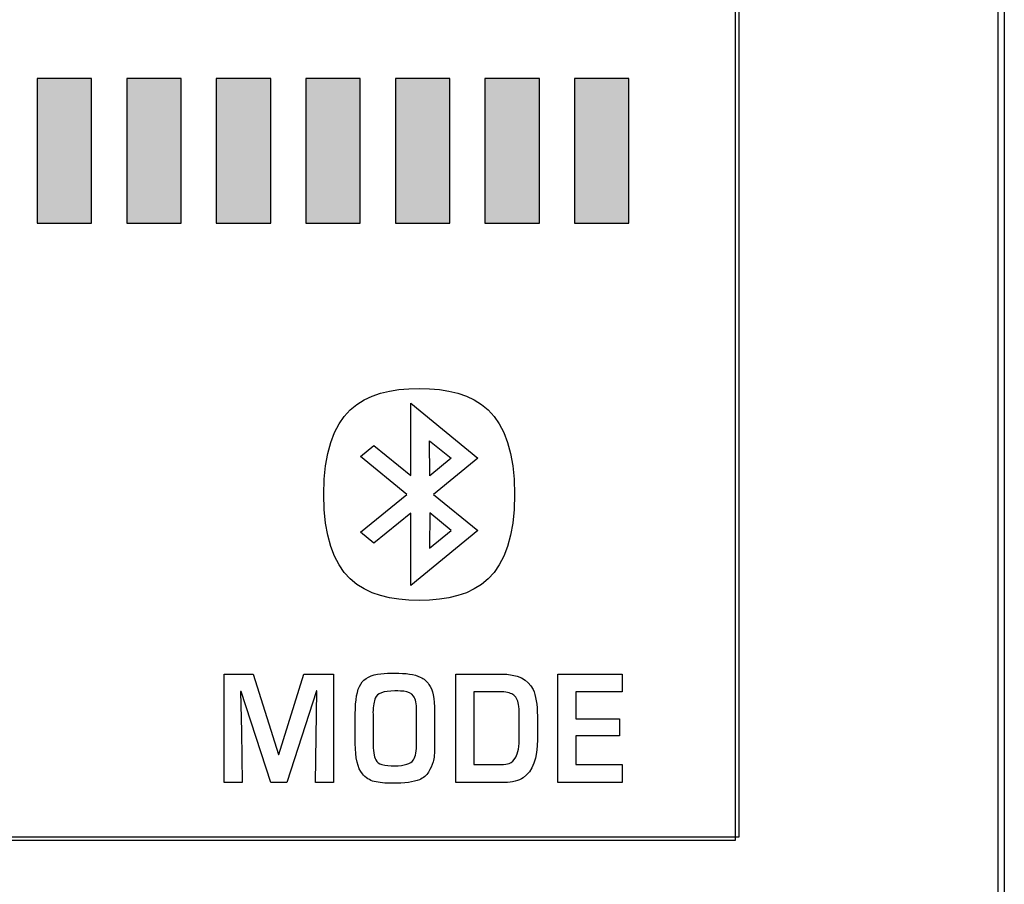
# Model space of a CAD drawing. Units: millimetres. Extents: x 0 to 1789, y 0 to 1262.
# Drawn here: x 669 to 685, y 977 to 991 of the extents above; entities that cross this region are included whole.
import ezdxf

# ---------------------------------------------------------------- set-up
doc = ezdxf.new("R2010")
doc.units = ezdxf.units.MM
doc.layers.add('___1', color=7, linetype='Continuous', lineweight=0)
doc.layers.add('AV_sys', color=7, linetype='Continuous')

# ---------------------------------------------------------------- blocks, each defined once
blk = doc.blocks.new('FX306_FRONT')
at = {"layer": '___1', "lineweight": -3, "true_color": 0xefeeef, "transparency": 33554687}
for points in [[(669.368, 987.447), (670.235, 987.447), (670.235, 989.753), (669.368, 989.753)], [(670.794, 987.447), (671.661, 987.447), (671.661, 989.753), (670.794, 989.753)], [(672.22, 987.447), (673.088, 987.447), (673.088, 989.753), (672.22, 989.753)], [(673.647, 987.447), (674.514, 987.447), (674.514, 989.753), (673.647, 989.753)], [(675.073, 987.447), (675.94, 987.447), (675.94, 989.753), (675.073, 989.753)], [(676.499, 987.447), (677.366, 987.447), (677.366, 989.753), (676.499, 989.753)], [(677.925, 987.447), (678.792, 987.447), (678.792, 989.753), (677.925, 989.753)]]:
    blk.add_hatch(color=7, dxfattribs=at).paths.add_polyline_path(points)
at = {"layer": '___1', "lineweight": -3}
for p, q in [((680.486, 1001.718), (680.486, 977.614)), ((680.486, 1001.718), (680.486, 977.614)), ((680.543, 1001.666), (680.543, 977.666)), ((680.543, 1001.666), (680.543, 977.666)), ((670.235, 989.753), (669.368, 989.753)), ((669.368, 989.753), (669.368, 987.447)), ((670.235, 987.447), (670.235, 989.753)), ((671.661, 989.753), (670.794, 989.753)), ((670.794, 989.753), (670.794, 987.447)), ((671.661, 987.447), (671.661, 989.753)), ((673.088, 989.753), (672.22, 989.753)), ((672.22, 989.753), (672.22, 987.447)), ((673.088, 987.447), (673.088, 989.753)), ((674.514, 989.753), (673.647, 989.753)), ((673.647, 989.753), (673.647, 987.447)), ((674.514, 987.447), (674.514, 989.753)), ((675.94, 989.753), (675.073, 989.753)), ((675.073, 989.753), (675.073, 987.447)), ((675.94, 987.447), (675.94, 989.753)), ((677.366, 989.753), (676.499, 989.753)), ((676.499, 989.753), (676.499, 987.447)), ((677.366, 987.447), (677.366, 989.753)), ((678.792, 989.753), (677.925, 989.753)), ((677.925, 989.753), (677.925, 987.447)), ((678.792, 987.447), (678.792, 989.753)), ((669.368, 987.447), (670.235, 987.447)), ((670.794, 987.447), (671.661, 987.447)), ((672.22, 987.447), (673.088, 987.447)), ((673.647, 987.447), (674.514, 987.447)), ((675.073, 987.447), (675.94, 987.447)), ((676.499, 987.447), (677.366, 987.447)), ((677.925, 987.447), (678.792, 987.447)), ((680.543, 977.666), (638.544, 977.666)), ((680.543, 977.666), (638.544, 977.666)), ((680.486, 977.614), (638.601, 977.614)), ((680.486, 977.614), (638.601, 977.614))]:
    blk.add_line(p, q, dxfattribs=at)
at = {"layer": '___1', "color": 7, "lineweight": -3, "true_color": 0xefeeef}
for p, q in [((670.235, 989.753), (669.368, 989.753)), ((669.368, 989.753), (669.368, 987.447)), ((670.235, 987.447), (670.235, 989.753)), ((671.661, 989.753), (670.794, 989.753)), ((670.794, 989.753), (670.794, 987.447)), ((671.661, 987.447), (671.661, 989.753)), ((673.088, 989.753), (672.22, 989.753)), ((672.22, 989.753), (672.22, 987.447)), ((673.088, 987.447), (673.088, 989.753)), ((674.514, 989.753), (673.647, 989.753)), ((673.647, 989.753), (673.647, 987.447)), ((674.514, 987.447), (674.514, 989.753)), ((675.94, 989.753), (675.073, 989.753)), ((675.073, 989.753), (675.073, 987.447)), ((675.94, 987.447), (675.94, 989.753)), ((677.366, 989.753), (676.499, 989.753)), ((676.499, 989.753), (676.499, 987.447)), ((677.366, 987.447), (677.366, 989.753)), ((678.792, 989.753), (677.925, 989.753)), ((677.925, 989.753), (677.925, 987.447)), ((678.792, 987.447), (678.792, 989.753)), ((669.368, 987.447), (670.235, 987.447)), ((670.794, 987.447), (671.661, 987.447)), ((672.22, 987.447), (673.088, 987.447)), ((673.647, 987.447), (674.514, 987.447)), ((675.073, 987.447), (675.94, 987.447)), ((676.499, 987.447), (677.366, 987.447)), ((677.925, 987.447), (678.792, 987.447))]:
    blk.add_line(p, q, dxfattribs=at)
at = {"layer": '___1', "lineweight": -3}
for points in [[(684.672, 950.367), (684.672, 950.367), (684.672, 1003.366), (684.672, 1003.366)], [(675.318, 983.427), (675.318, 983.427), (675.318, 984.579), (675.318, 984.579)], [(675.318, 984.579), (675.318, 984.579), (676.386, 983.705), (676.386, 983.705)], [(674.518, 983.733), (674.518, 983.733), (674.732, 983.908), (674.732, 983.908)], [(674.732, 983.908), (674.732, 983.908), (675.318, 983.427), (675.318, 983.427)], [(675.618, 983.982), (675.618, 983.982), (675.959, 983.703), (675.959, 983.703)], [(675.619, 983.424), (675.619, 983.424), (675.618, 983.982), (675.618, 983.982)], [(675.255, 983.127), (675.255, 983.127), (674.518, 983.733), (674.518, 983.733)], [(675.959, 983.703), (675.959, 983.703), (675.619, 983.424), (675.619, 983.424)], [(676.386, 983.705), (676.386, 983.705), (675.681, 983.127), (675.681, 983.127)], [(674.518, 982.523), (674.518, 982.523), (675.255, 983.127), (675.255, 983.127)], [(675.681, 983.127), (675.681, 983.127), (676.386, 982.55), (676.386, 982.55)], [(675.318, 982.828), (675.318, 982.828), (674.732, 982.348), (674.732, 982.348)], [(675.318, 981.676), (675.318, 981.676), (675.318, 982.828), (675.318, 982.828)], [(675.619, 982.831), (675.619, 982.831), (675.618, 982.273), (675.618, 982.273)], [(675.959, 982.552), (675.959, 982.552), (675.619, 982.831), (675.619, 982.831)], [(674.732, 982.348), (674.732, 982.348), (674.518, 982.523), (674.518, 982.523)], [(676.386, 982.55), (676.386, 982.55), (675.318, 981.676), (675.318, 981.676)], [(675.618, 982.273), (675.618, 982.273), (675.959, 982.552), (675.959, 982.552)], [(672.344, 978.538), (672.344, 978.538), (672.344, 980.265), (672.344, 980.265)], [(672.344, 980.265), (672.344, 980.265), (672.807, 980.265), (672.807, 980.265)], [(672.807, 980.265), (672.807, 980.265), (673.21, 978.983), (673.21, 978.983)], [(673.217, 978.983), (673.217, 978.983), (673.617, 980.265), (673.617, 980.265)], [(673.617, 980.265), (673.617, 980.265), (674.085, 980.265), (674.085, 980.265)], [(674.085, 980.265), (674.085, 980.265), (674.085, 978.538), (674.085, 978.538)], [(674.52, 980.105), (674.577, 980.199), (674.685, 980.254), (674.843, 980.27)], [(676.037, 978.538), (676.037, 978.538), (676.037, 980.265), (676.037, 980.265)], [(676.037, 980.265), (676.037, 980.265), (676.753, 980.265), (676.753, 980.265)], [(676.753, 980.265), (677.017, 980.265), (677.188, 980.183), (677.265, 980.019)], [(677.66, 978.538), (677.66, 978.538), (677.66, 980.265), (677.66, 980.265)], [(677.66, 980.265), (677.66, 980.265), (678.683, 980.265), (678.683, 980.265)], [(678.683, 980.265), (678.683, 980.265), (678.683, 979.982), (678.683, 979.982)], [(674.434, 979.633), (674.434, 979.852), (674.463, 980.01), (674.52, 980.105)], [(675.47, 980.218), (675.53, 980.191), (675.575, 980.151), (675.605, 980.1)], [(675.605, 980.1), (675.667, 980.021), (675.698, 979.877), (675.698, 979.667)], [(672.616, 979.986), (672.616, 979.986), (672.608, 979.986), (672.608, 979.986)], [(672.608, 979.986), (672.608, 979.986), (672.624, 979.344), (672.624, 979.344)], [(673.089, 978.538), (673.089, 978.538), (672.616, 979.986), (672.616, 979.986)], [(673.815, 979.996), (673.815, 979.996), (673.345, 978.538), (673.345, 978.538)], [(673.799, 978.538), (673.799, 978.538), (673.823, 979.996), (673.823, 979.996)], [(673.823, 979.996), (673.823, 979.996), (673.815, 979.996), (673.815, 979.996)], [(675.361, 979.915), (675.329, 979.957), (675.278, 979.983), (675.206, 979.992)], [(676.733, 979.982), (676.733, 979.982), (676.322, 979.982), (676.322, 979.982)], [(676.322, 979.982), (676.322, 979.982), (676.322, 978.822), (676.322, 978.822)], [(676.944, 979.939), (676.9, 979.967), (676.829, 979.982), (676.733, 979.982)], [(677.036, 979.78), (677.023, 979.855), (676.992, 979.908), (676.944, 979.939)], [(677.265, 980.019), (677.311, 979.921), (677.335, 979.779), (677.335, 979.595)], [(678.683, 979.982), (678.683, 979.982), (677.946, 979.982), (677.946, 979.982)], [(677.946, 979.982), (677.946, 979.982), (677.946, 979.549), (677.946, 979.549)], [(674.752, 979.883), (674.732, 979.833), (674.72, 979.756), (674.714, 979.653)], [(675.411, 979.681), (675.411, 979.793), (675.394, 979.871), (675.361, 979.915)], [(677.047, 979.581), (677.047, 979.677), (677.044, 979.744), (677.036, 979.78)], [(674.434, 979.16), (674.434, 979.16), (674.434, 979.633), (674.434, 979.633)], [(674.714, 979.653), (674.716, 979.639), (674.718, 979.622), (674.718, 979.6)], [(675.411, 979.16), (675.411, 979.16), (675.411, 979.681), (675.411, 979.681)], [(675.698, 979.667), (675.698, 979.667), (675.698, 979.109), (675.698, 979.109)], [(674.718, 979.6), (674.718, 979.6), (674.718, 979.19), (674.718, 979.19)], [(677.047, 979.271), (677.047, 979.271), (677.047, 979.581), (677.047, 979.581)], [(677.335, 979.595), (677.335, 979.595), (677.335, 979.227), (677.335, 979.227)], [(677.946, 979.549), (677.946, 979.549), (678.645, 979.549), (678.645, 979.549)], [(678.645, 979.549), (678.645, 979.549), (678.645, 979.28), (678.645, 979.28)], [(672.624, 979.344), (672.624, 979.344), (672.632, 978.538), (672.632, 978.538)], [(674.547, 978.674), (674.472, 978.765), (674.434, 978.927), (674.434, 979.16)], [(674.718, 979.19), (674.718, 979.046), (674.731, 978.949), (674.759, 978.897)], [(675.361, 978.897), (675.394, 978.954), (675.411, 979.041), (675.411, 979.16)], [(676.989, 978.939), (677.028, 979.002), (677.047, 979.113), (677.047, 979.271)], [(677.335, 979.227), (677.335, 978.92), (677.26, 978.716), (677.11, 978.614)], [(678.645, 979.28), (678.645, 979.28), (677.946, 979.28), (677.946, 979.28)], [(677.946, 979.28), (677.946, 979.28), (677.946, 978.822), (677.946, 978.822)], [(673.21, 978.983), (673.21, 978.983), (673.217, 978.983), (673.217, 978.983)], [(675.698, 979.109), (675.698, 979.005), (675.69, 978.925), (675.673, 978.867)], [(674.759, 978.897), (674.781, 978.858), (674.814, 978.833), (674.859, 978.823)], [(675.06, 978.803), (675.139, 978.803), (675.205, 978.811), (675.257, 978.827)], [(675.257, 978.827), (675.302, 978.84), (675.336, 978.864), (675.361, 978.897)], [(675.673, 978.867), (675.655, 978.808), (675.631, 978.754), (675.601, 978.704)], [(676.753, 978.822), (676.811, 978.822), (676.856, 978.829), (676.886, 978.842)], [(676.886, 978.842), (676.926, 978.859), (676.96, 978.891), (676.989, 978.939)], [(674.737, 978.553), (674.663, 978.571), (674.6, 978.612), (674.547, 978.674)], [(674.859, 978.823), (674.915, 978.81), (674.981, 978.804), (675.06, 978.803)], [(675.601, 978.704), (675.568, 978.649), (675.519, 978.609), (675.456, 978.582)], [(676.322, 978.822), (676.322, 978.822), (676.753, 978.822), (676.753, 978.822)], [(677.946, 978.822), (677.946, 978.822), (678.686, 978.822), (678.686, 978.822)], [(678.686, 978.822), (678.686, 978.822), (678.686, 978.538), (678.686, 978.538)], [(672.632, 978.538), (672.632, 978.538), (672.344, 978.538), (672.344, 978.538)], [(673.345, 978.538), (673.345, 978.538), (673.089, 978.538), (673.089, 978.538)], [(674.085, 978.538), (674.085, 978.538), (673.799, 978.538), (673.799, 978.538)], [(676.811, 978.538), (676.811, 978.538), (676.037, 978.538), (676.037, 978.538)], [(677.11, 978.614), (677.036, 978.564), (676.936, 978.538), (676.811, 978.538)], [(678.686, 978.538), (678.686, 978.538), (677.66, 978.538), (677.66, 978.538)]]:
    blk.add_open_spline(points, degree=3, dxfattribs=at)
at = {"layer": '___1', "color": 18, "lineweight": -3, "true_color": 0x040000}
blk.add_open_spline([(684.672, 950.367), (684.672, 950.367), (684.672, 1003.366), (684.672, 1003.366)], degree=3, dxfattribs=at)
at = {"layer": '___1', "color": 242, "lineweight": -3, "true_color": 0xd8292b}
blk.add_open_spline([(684.772, 1003.366), (684.772, 1003.366), (684.772, 950.367), (684.772, 950.367)], degree=3, dxfattribs=at)
at = {"layer": '___1', "lineweight": -3}
for points, knots in [([(675.452, 981.439), (675.452, 981.439), (675.452, 981.439), (675.452, 981.439), (676.352, 981.439), (676.971, 981.79), (676.971, 983.128), (676.971, 984.466), (676.352, 984.815), (675.452, 984.815), (674.552, 984.815), (673.932, 984.466), (673.932, 983.128), (673.932, 981.79), (674.552, 981.439), (675.452, 981.439)], [0, 0, 0, 0, 1, 1, 1, 2, 2, 2, 3, 3, 3, 4, 4, 4, 5, 5, 5, 5]), ([(674.843, 980.27), (674.907, 980.276), (674.979, 980.28), (675.061, 980.28), (675.239, 980.28), (675.375, 980.259), (675.47, 980.218)], [10, 10, 10, 10, 11, 11, 11, 12, 12, 12, 12]), ([(675.206, 979.992), (675.181, 979.994), (675.134, 979.996), (675.065, 979.996), (674.885, 979.996), (674.78, 979.959), (674.752, 979.883)], [3, 3, 3, 3, 4, 4, 4, 5, 5, 5, 5]), ([(675.456, 978.582), (675.365, 978.543), (675.221, 978.524), (675.023, 978.524), (674.91, 978.524), (674.815, 978.534), (674.737, 978.553)], [3, 3, 3, 3, 4, 4, 4, 5, 5, 5, 5])]:
    blk.add_open_spline(points, degree=3, knots=knots, dxfattribs=at)
at = {"layer": '___1', "color": 250, "lineweight": -3, "true_color": 0x342c2b}
blk.add_open_spline([(675.452, 981.439), (675.452, 981.439), (675.452, 981.439), (675.452, 981.439), (676.352, 981.439), (676.971, 981.79), (676.971, 983.128), (676.971, 984.466), (676.352, 984.815), (675.452, 984.815), (674.552, 984.815), (673.932, 984.466), (673.932, 983.128), (673.932, 981.79), (674.552, 981.439), (675.452, 981.439)], degree=3, knots=[0, 0, 0, 0, 1, 1, 1, 2, 2, 2, 3, 3, 3, 4, 4, 4, 5, 5, 5, 5], dxfattribs=at)
for points in [[(675.318, 983.427), (675.318, 983.427), (675.318, 984.579), (675.318, 984.579)], [(675.318, 984.579), (675.318, 984.579), (676.386, 983.705), (676.386, 983.705)], [(674.518, 983.733), (674.518, 983.733), (674.732, 983.908), (674.732, 983.908)], [(674.732, 983.908), (674.732, 983.908), (675.318, 983.427), (675.318, 983.427)], [(675.618, 983.982), (675.618, 983.982), (675.959, 983.703), (675.959, 983.703)], [(675.619, 983.424), (675.619, 983.424), (675.618, 983.982), (675.618, 983.982)], [(675.255, 983.127), (675.255, 983.127), (674.518, 983.733), (674.518, 983.733)], [(675.959, 983.703), (675.959, 983.703), (675.619, 983.424), (675.619, 983.424)], [(676.386, 983.705), (676.386, 983.705), (675.681, 983.127), (675.681, 983.127)], [(674.518, 982.523), (674.518, 982.523), (675.255, 983.127), (675.255, 983.127)], [(675.681, 983.127), (675.681, 983.127), (676.386, 982.55), (676.386, 982.55)], [(675.318, 982.828), (675.318, 982.828), (674.732, 982.348), (674.732, 982.348)], [(675.318, 981.676), (675.318, 981.676), (675.318, 982.828), (675.318, 982.828)], [(675.619, 982.831), (675.619, 982.831), (675.618, 982.273), (675.618, 982.273)], [(675.959, 982.552), (675.959, 982.552), (675.619, 982.831), (675.619, 982.831)], [(674.732, 982.348), (674.732, 982.348), (674.518, 982.523), (674.518, 982.523)], [(676.386, 982.55), (676.386, 982.55), (675.318, 981.676), (675.318, 981.676)], [(675.618, 982.273), (675.618, 982.273), (675.959, 982.552), (675.959, 982.552)]]:
    blk.add_open_spline(points, degree=3, dxfattribs=at)
at = {"layer": '___1', "color": 7, "lineweight": -3, "true_color": 0xefeeef}
for points in [[(672.344, 978.538), (672.344, 978.538), (672.344, 980.265), (672.344, 980.265)], [(672.344, 980.265), (672.344, 980.265), (672.807, 980.265), (672.807, 980.265)], [(672.807, 980.265), (672.807, 980.265), (673.21, 978.983), (673.21, 978.983)], [(673.217, 978.983), (673.217, 978.983), (673.617, 980.265), (673.617, 980.265)], [(673.617, 980.265), (673.617, 980.265), (674.085, 980.265), (674.085, 980.265)], [(674.085, 980.265), (674.085, 980.265), (674.085, 978.538), (674.085, 978.538)], [(674.52, 980.105), (674.577, 980.199), (674.685, 980.254), (674.843, 980.27)], [(676.037, 978.538), (676.037, 978.538), (676.037, 980.265), (676.037, 980.265)], [(676.037, 980.265), (676.037, 980.265), (676.753, 980.265), (676.753, 980.265)], [(676.753, 980.265), (677.017, 980.265), (677.188, 980.183), (677.265, 980.019)], [(677.66, 978.538), (677.66, 978.538), (677.66, 980.265), (677.66, 980.265)], [(677.66, 980.265), (677.66, 980.265), (678.683, 980.265), (678.683, 980.265)], [(678.683, 980.265), (678.683, 980.265), (678.683, 979.982), (678.683, 979.982)], [(674.434, 979.633), (674.434, 979.852), (674.463, 980.01), (674.52, 980.105)], [(675.47, 980.218), (675.53, 980.191), (675.575, 980.151), (675.605, 980.1)], [(675.605, 980.1), (675.667, 980.021), (675.698, 979.877), (675.698, 979.667)], [(672.616, 979.986), (672.616, 979.986), (672.608, 979.986), (672.608, 979.986)], [(672.608, 979.986), (672.608, 979.986), (672.624, 979.344), (672.624, 979.344)], [(673.089, 978.538), (673.089, 978.538), (672.616, 979.986), (672.616, 979.986)], [(673.815, 979.996), (673.815, 979.996), (673.345, 978.538), (673.345, 978.538)], [(673.799, 978.538), (673.799, 978.538), (673.823, 979.996), (673.823, 979.996)], [(673.823, 979.996), (673.823, 979.996), (673.815, 979.996), (673.815, 979.996)], [(675.361, 979.915), (675.329, 979.957), (675.278, 979.983), (675.206, 979.992)], [(676.733, 979.982), (676.733, 979.982), (676.322, 979.982), (676.322, 979.982)], [(676.322, 979.982), (676.322, 979.982), (676.322, 978.822), (676.322, 978.822)], [(676.944, 979.939), (676.9, 979.967), (676.829, 979.982), (676.733, 979.982)], [(677.036, 979.78), (677.023, 979.855), (676.992, 979.908), (676.944, 979.939)], [(677.265, 980.019), (677.311, 979.921), (677.335, 979.779), (677.335, 979.595)], [(678.683, 979.982), (678.683, 979.982), (677.946, 979.982), (677.946, 979.982)], [(677.946, 979.982), (677.946, 979.982), (677.946, 979.549), (677.946, 979.549)], [(674.752, 979.883), (674.732, 979.833), (674.72, 979.756), (674.714, 979.653)], [(675.411, 979.681), (675.411, 979.793), (675.394, 979.871), (675.361, 979.915)], [(677.047, 979.581), (677.047, 979.677), (677.044, 979.744), (677.036, 979.78)], [(674.434, 979.16), (674.434, 979.16), (674.434, 979.633), (674.434, 979.633)], [(674.714, 979.653), (674.716, 979.639), (674.718, 979.622), (674.718, 979.6)], [(675.411, 979.16), (675.411, 979.16), (675.411, 979.681), (675.411, 979.681)], [(675.698, 979.667), (675.698, 979.667), (675.698, 979.109), (675.698, 979.109)], [(674.718, 979.6), (674.718, 979.6), (674.718, 979.19), (674.718, 979.19)], [(677.047, 979.271), (677.047, 979.271), (677.047, 979.581), (677.047, 979.581)], [(677.335, 979.595), (677.335, 979.595), (677.335, 979.227), (677.335, 979.227)], [(677.946, 979.549), (677.946, 979.549), (678.645, 979.549), (678.645, 979.549)], [(678.645, 979.549), (678.645, 979.549), (678.645, 979.28), (678.645, 979.28)], [(672.624, 979.344), (672.624, 979.344), (672.632, 978.538), (672.632, 978.538)], [(674.547, 978.674), (674.472, 978.765), (674.434, 978.927), (674.434, 979.16)], [(674.718, 979.19), (674.718, 979.046), (674.731, 978.949), (674.759, 978.897)], [(675.361, 978.897), (675.394, 978.954), (675.411, 979.041), (675.411, 979.16)], [(676.989, 978.939), (677.028, 979.002), (677.047, 979.113), (677.047, 979.271)], [(677.335, 979.227), (677.335, 978.92), (677.26, 978.716), (677.11, 978.614)], [(678.645, 979.28), (678.645, 979.28), (677.946, 979.28), (677.946, 979.28)], [(677.946, 979.28), (677.946, 979.28), (677.946, 978.822), (677.946, 978.822)], [(673.21, 978.983), (673.21, 978.983), (673.217, 978.983), (673.217, 978.983)], [(675.698, 979.109), (675.698, 979.005), (675.69, 978.925), (675.673, 978.867)], [(674.759, 978.897), (674.781, 978.858), (674.814, 978.833), (674.859, 978.823)], [(675.06, 978.803), (675.139, 978.803), (675.205, 978.811), (675.257, 978.827)], [(675.257, 978.827), (675.302, 978.84), (675.336, 978.864), (675.361, 978.897)], [(675.673, 978.867), (675.655, 978.808), (675.631, 978.754), (675.601, 978.704)], [(676.753, 978.822), (676.811, 978.822), (676.856, 978.829), (676.886, 978.842)], [(676.886, 978.842), (676.926, 978.859), (676.96, 978.891), (676.989, 978.939)], [(674.737, 978.553), (674.663, 978.571), (674.6, 978.612), (674.547, 978.674)], [(674.859, 978.823), (674.915, 978.81), (674.981, 978.804), (675.06, 978.803)], [(675.601, 978.704), (675.568, 978.649), (675.519, 978.609), (675.456, 978.582)], [(676.322, 978.822), (676.322, 978.822), (676.753, 978.822), (676.753, 978.822)], [(677.946, 978.822), (677.946, 978.822), (678.686, 978.822), (678.686, 978.822)], [(678.686, 978.822), (678.686, 978.822), (678.686, 978.538), (678.686, 978.538)], [(672.632, 978.538), (672.632, 978.538), (672.344, 978.538), (672.344, 978.538)], [(673.345, 978.538), (673.345, 978.538), (673.089, 978.538), (673.089, 978.538)], [(674.085, 978.538), (674.085, 978.538), (673.799, 978.538), (673.799, 978.538)], [(676.811, 978.538), (676.811, 978.538), (676.037, 978.538), (676.037, 978.538)], [(677.11, 978.614), (677.036, 978.564), (676.936, 978.538), (676.811, 978.538)], [(678.686, 978.538), (678.686, 978.538), (677.66, 978.538), (677.66, 978.538)]]:
    blk.add_open_spline(points, degree=3, dxfattribs=at)
for points, knots in [([(674.843, 980.27), (674.907, 980.276), (674.979, 980.28), (675.061, 980.28), (675.239, 980.28), (675.375, 980.259), (675.47, 980.218)], [10, 10, 10, 10, 11, 11, 11, 12, 12, 12, 12]), ([(675.206, 979.992), (675.181, 979.994), (675.134, 979.996), (675.065, 979.996), (674.885, 979.996), (674.78, 979.959), (674.752, 979.883)], [3, 3, 3, 3, 4, 4, 4, 5, 5, 5, 5]), ([(675.456, 978.582), (675.365, 978.543), (675.221, 978.524), (675.023, 978.524), (674.91, 978.524), (674.815, 978.534), (674.737, 978.553)], [3, 3, 3, 3, 4, 4, 4, 5, 5, 5, 5])]:
    blk.add_open_spline(points, degree=3, knots=knots, dxfattribs=at)

msp = doc.modelspace()

# ---------------------------------------------------------------- block references
at = {"layer": 'AV_sys'}
msp.add_blockref('FX306_FRONT', (0, 0), dxfattribs=at)

doc.saveas('drawing.dxf')
